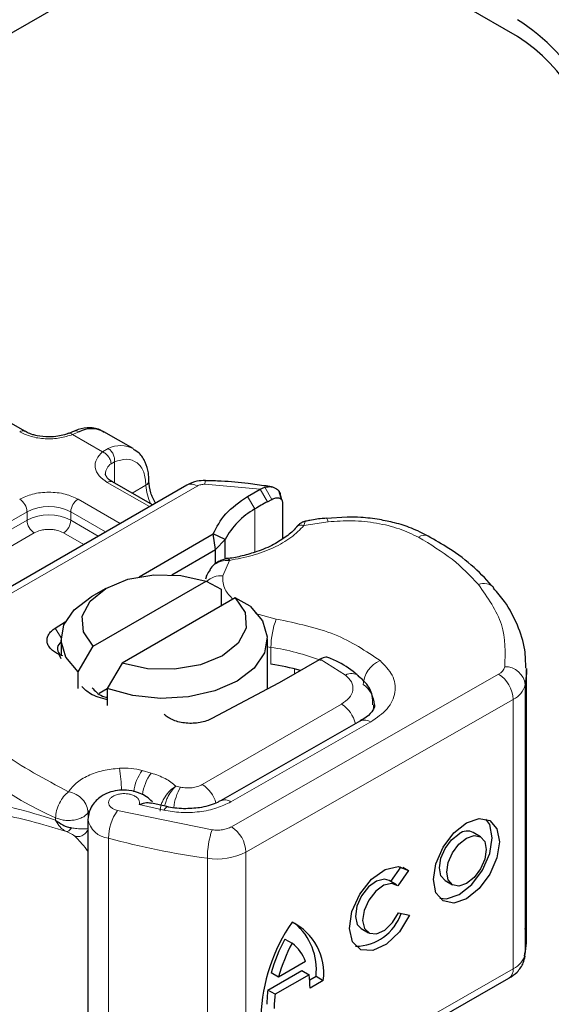
# Model space of a CAD drawing. Units: millimetres. Extents: x 0 to 420, y 0 to 297.
# Drawn here: x 324 to 329, y 99 to 108 of the extents above; entities that cross this region are included whole.
import ezdxf

# ---------------------------------------------------------------- set-up
doc = ezdxf.new("R2010")
doc.units = ezdxf.units.MM

msp = doc.modelspace()

# ---------------------------------------------------------------- linework, layer by layer
at = {"color": 7, "linetype": 'Continuous', "lineweight": 25}
for p, q in [((354.1378, 125.3995), (316.6399, 103.7524)), ((328.9601, 107.9994), (328.4651, 108.2852)), ((324.185, 104.1709), (322.9405, 104.8894)), ((324.6624, 104.1727), (324.6097, 104.1511)), ((325.2342, 104.0039), (324.9514, 104.1672)), ((325.7551, 103.6504), (323.1498, 102.1464)), ((325.4209, 103.4575), (325.0336, 103.6811)), ((326.3412, 103.5392), (326.4663, 103.6114)), ((326.4663, 103.6114), (326.5122, 103.63)), ((326.5747, 103.6334), (326.5222, 103.6408)), ((326.535, 103.4877), (326.5792, 103.5114)), ((326.6709, 103.5103), (326.6483, 103.5888)), ((326.6646, 103.5353), (326.6732, 103.5071)), ((326.6813, 103.4808), (326.6813, 103.128)), ((327.3098, 103.3401), (327.1042, 103.3253)), ((325.2941, 102.7615), (326.0112, 103.1755)), ((326.0327, 103.0246), (326.0112, 103.1755)), ((326.1257, 103.1217), (326.0112, 103.1755)), ((326.0327, 103.0246), (326.1257, 103.1217)), ((326.1257, 102.9406), (326.1257, 103.1217)), ((325.6106, 102.7809), (326.0327, 103.0246)), ((326.0327, 102.8891), (326.0327, 103.0246)), ((325.9964, 102.8569), (325.977, 102.8314)), ((324.9695, 102.6477), (324.8281, 102.566)), ((324.8461, 102.0866), (325.9416, 102.719)), ((325.9416, 102.719), (326.0867, 102.6394)), ((326.2244, 102.5557), (325.129, 101.9233)), ((326.0867, 102.6394), (326.0867, 102.4762)), ((326.3695, 102.4762), (326.2244, 102.5557)), ((324.4794, 102.2619), (324.5771, 102.323)), ((324.5353, 102.1578), (324.5353, 101.9945)), ((324.701, 101.8395), (324.8461, 102.0866)), ((326.5353, 101.6711), (326.5353, 102.1578)), ((324.5353, 101.9639), (324.5162, 102.0074)), ((324.5529, 101.9938), (324.5162, 102.0074)), ((325.129, 101.9233), (324.9839, 101.6762)), ((327.0365, 101.9549), (326.6737, 101.7455)), ((327.0461, 101.9605), (327.0365, 101.9549)), ((324.701, 101.6762), (324.701, 101.8395)), ((329.0461, 99.2493), (329.0461, 101.8622)), ((326.6417, 101.7278), (325.9984, 101.385)), ((326.6737, 101.7455), (326.6417, 101.7278)), ((324.9047, 101.6305), (324.9839, 101.6762)), ((324.9839, 101.6762), (324.9839, 101.5129)), ((327.4379, 101.3625), (326.0824, 100.588)), ((325.5731, 100.5297), (325.4165, 100.5664)), ((324.7968, 100.4078), (324.7968, 97.7949)), ((328.6006, 100.2393), (328.5303, 100.2803)), ((327.7317, 99.8056), (327.8312, 99.948)), ((327.904, 99.9106), (327.801, 99.7631)), ((327.8471, 99.9438), (327.904, 99.9106)), ((327.7862, 99.7739), (327.7158, 99.8149)), ((328.2586, 99.8145), (328.3289, 99.7734)), ((327.8062, 99.5019), (327.9119, 99.4782)), ((327.4441, 99.3491), (327.5145, 99.308)), ((326.7045, 99.2475), (326.7749, 99.2065)), ((326.906, 99.0292), (326.6437, 98.8793)), ((326.5397, 98.7532), (326.8694, 98.9416)), ((326.6437, 98.8793), (326.5734, 98.9203)), ((326.8694, 98.9416), (326.9397, 98.9006)), ((326.2854, 97.3867), (328.876, 98.867)), ((326.9397, 98.9006), (326.61, 98.7122)), ((326.9455, 98.8515), (327.0068, 98.8865)), ((327.0772, 98.8455), (326.9485, 98.7719)), ((327.0068, 98.8865), (327.0772, 98.8455)), ((326.61, 98.7122), (326.5397, 98.7532))]:
    msp.add_line(p, q, dxfattribs=at)
at = {"color": 8, "linetype": 'Continuous', "lineweight": 18}
for p, q in [((324.7106, 104.1669), (324.6471, 104.14)), ((324.9386, 103.9717), (324.6471, 104.14)), ((324.9386, 103.9717), (324.9934, 104.0036)), ((325.0543, 103.8762), (325.0205, 103.857)), ((325.0543, 103.8762), (325.0543, 103.6691)), ((323.2497, 102.1365), (325.8551, 103.6405)), ((325.3916, 103.4406), (324.9836, 103.6761)), ((325.2251, 103.5706), (325.3585, 103.6476)), ((326.4663, 103.6114), (325.9301, 103.6574)), ((326.4663, 103.6114), (326.535, 103.4877)), ((326.5122, 103.63), (326.5792, 103.5114)), ((324.7007, 103.5129), (325.1088, 103.2773)), ((326.4138, 103.4179), (326.3412, 103.5392)), ((326.4138, 103.4179), (326.4138, 102.9987)), ((322.6929, 102.517), (324.2058, 103.3904)), ((324.2058, 103.3087), (324.2058, 103.3904)), ((324.63, 103.3904), (324.9673, 103.1957)), ((324.63, 103.3904), (324.63, 103.3087)), ((322.6929, 102.4354), (324.2058, 103.3087)), ((324.63, 103.3087), (324.8966, 103.1548)), ((327.1247, 103.2934), (326.8899, 103.257)), ((324.2765, 103.1863), (322.7636, 102.3129)), ((324.7552, 103.0732), (324.5593, 103.1863)), ((326.167, 102.9197), (326.1039, 102.7704)), ((326.42, 102.404), (326.6218, 102.3509)), ((324.4794, 102.2619), (324.5355, 102.1696)), ((326.5703, 102.076), (326.5353, 102.0818)), ((326.5703, 101.9127), (326.5703, 102.076)), ((327.2939, 101.8079), (327.0461, 101.9605)), ((326.1862, 100.3366), (328.7768, 101.8169)), ((326.7972, 101.8168), (326.7972, 101.867)), ((329.0344, 101.7145), (329.0344, 99.1016)), ((325.9049, 100.7466), (327.2536, 101.5251)), ((328.9175, 101.5715), (326.3269, 100.0912)), ((328.9175, 101.5715), (328.9175, 98.9586)), ((326.1816, 100.5776), (327.5371, 101.3522)), ((325.4092, 100.857), (325.323, 100.8816)), ((325.6928, 100.7202), (325.6488, 100.7298)), ((325.2929, 100.5516), (325.5306, 100.4963)), ((324.7983, 100.4753), (324.8082, 100.4903)), ((324.7983, 100.4176), (324.7983, 100.4753)), ((325.0821, 100.493), (325.9995, 100.3063)), ((324.4828, 100.4233), (324.4828, 100.4017)), ((324.9958, 97.6126), (324.9958, 100.2255)), ((326.3269, 100.0912), (326.3269, 97.4783)), ((325.9535, 100.0306), (325.9535, 97.4177)), ((326.3269, 97.4783), (328.9175, 98.9586))]:
    msp.add_line(p, q, dxfattribs=at)
at = {"color": 8, "linetype": 'Continuous', "lineweight": 18, "flags": 128}
for points in [[(327.1038, 103.329), (327.1041, 103.3289), (327.1105, 103.3244), (327.1175, 103.3124), (327.1247, 103.2934)], [(327.5649, 101.5178), (327.5629, 101.4895), (327.5576, 101.464)], [(325.5306, 100.4963), (325.5441, 100.5143), (325.5571, 100.5253), (325.5691, 100.5289), (325.5724, 100.5285)]]:
    msp.add_lwpolyline(points, dxfattribs=at)
at = {"color": 7, "linetype": 'Continuous', "lineweight": 25, "flags": 128}
for points in [[(324.8461, 102.0866), (324.7517, 102.228), (324.7417, 102.3793), (324.817, 102.5245), (324.9696, 102.6477), (325.1831, 102.7358), (325.4345, 102.7793), (325.6967, 102.7735), (325.9416, 102.719)], [(324.701, 101.8395), (324.583, 101.9816), (324.5359, 102.1369), (324.5634, 102.2937), (324.6633, 102.4404), (324.8281, 102.566)], [(326.2244, 102.5557), (326.3188, 102.4143), (326.3289, 102.263), (326.2536, 102.1178), (326.101, 101.9946), (325.8875, 101.9065), (325.6361, 101.863), (325.3739, 101.8688), (325.129, 101.9233)], [(326.3695, 102.4762), (326.4876, 102.334), (326.5346, 102.1788), (326.5072, 102.0219), (326.4073, 101.8753), (326.2424, 101.7496), (326.0248, 101.6544), (325.7707, 101.5968), (325.499, 101.5809), (325.2301, 101.6081), (324.9839, 101.6762)], [(329.0461, 101.8722), (329.0454, 101.825), (329.0344, 101.7145)], [(327.4359, 101.3613), (327.4376, 101.3624), (327.4379, 101.3625)], [(328.4648, 100.3743), (328.5873, 100.4164), (328.6913, 100.396), (328.7607, 100.3163), (328.7851, 100.1894), (328.7607, 100.0346), (328.6913, 99.8756), (328.5873, 99.7364), (328.4648, 99.6383), (328.3422, 99.5963), (328.2383, 99.6167), (328.1688, 99.6964), (328.1445, 99.8233), (328.1688, 99.9781), (328.2383, 100.1371), (328.3422, 100.2763), (328.4648, 100.3743)], [(328.2053, 99.6423), (328.2718, 99.6373), (328.3944, 99.6794), (328.517, 99.7774), (328.6209, 99.9166), (328.6903, 100.0756), (328.7147, 100.2304), (328.6903, 100.3573), (328.6539, 100.4114)], [(328.2586, 99.8145), (328.2174, 99.8619), (328.2028, 99.9379), (328.2174, 100.0305), (328.2589, 100.1256), (328.3211, 100.2089), (328.3944, 100.2675)], [(328.4648, 100.2265), (328.5381, 100.2517), (328.6003, 100.2395), (328.6418, 100.1918), (328.6564, 100.1159), (328.6418, 100.0233), (328.6003, 99.9281), (328.5381, 99.8448), (328.4648, 99.7862), (328.3914, 99.761), (328.3293, 99.7732), (328.2877, 99.8209), (328.2731, 99.8968), (328.2877, 99.9894), (328.3293, 100.0846), (328.3914, 100.1679), (328.4648, 100.2265)], [(327.9119, 99.4782), (327.8145, 99.3188), (327.6888, 99.1976), (327.5566, 99.1355), (327.4404, 99.1431), (327.3603, 99.219), (327.3301, 99.3503), (327.3549, 99.5144), (327.4305, 99.683), (327.5439, 99.8272), (327.6756, 99.9222), (327.8029, 99.9517), (327.904, 99.9106)], [(327.7158, 99.8149), (327.6699, 99.8278), (327.5938, 99.8095), (327.5153, 99.7523), (327.4479, 99.666), (327.403, 99.5654), (327.3884, 99.4676), (327.4065, 99.3893), (327.4441, 99.3491)], [(327.801, 99.7631), (327.7403, 99.7868), (327.6642, 99.7685), (327.5857, 99.7113), (327.5182, 99.625), (327.4734, 99.5244), (327.4587, 99.4266), (327.4768, 99.3483), (327.5246, 99.303), (327.5938, 99.2983), (327.6727, 99.3351), (327.7477, 99.407), (327.8062, 99.5019)], [(329.0344, 99.1016), (329.0454, 99.212), (329.0461, 99.2493)]]:
    msp.add_lwpolyline(points, dxfattribs=at)
at = {"color": 7, "linetype": 'Continuous', "lineweight": 25}
for centre, radius, start, end in [((327.8835, 106.4798), 1.9978, 2.60548, 57.39452), ((328.0491, 106.5754), 1.6905, 2.60548, 57.39452), ((324.8313, 103.929), 0.2668, 63.25157, 116.90545), ((326.7698, 102.7833), 0.7276, 119.2929, 152.28423), ((327.8927, 100.9942), 2.8392, 118.56774, 121.38991), ((324.5811, 102.0633), 0.0796, 125.11132, 220.52829), ((326.207, 99.5233), 2.4169, 74.40471, 81.35393), ((328.4723, 100.168), 0.1264, 62.69715, 128.02568), ((327.3875, 99.6441), 0.4672, 270.4117, 341.56295), ((328.1708, 98.4418), 1.6993, 145.23579, 178.03979), ((326.5316, 98.9172), 0.5503, 352.51002, 63.76434), ((326.4211, 98.9502), 0.5892, 353.79001, 49.71671), ((328.0839, 98.5049), 1.5666, 151.7011, 164.62187), ((328.1542, 98.4639), 1.5666, 151.7011, 164.62187), ((326.5387, 98.8947), 0.3912, 20.10261, 52.85448), ((326.1363, 98.781), 0.8123, 359.36205, 8.4671), ((327.5476, 98.6196), 1.0168, 172.44954, 180.28758), ((327.618, 98.5786), 1.0168, 172.44954, 180.28758)]:
    msp.add_arc(centre, radius, start, end, dxfattribs=at)
at = {"color": 8, "linetype": 'Continuous', "lineweight": 18}
for centre, radius, start, end in [((324.164, 104.1281), 0.0476, 62.68726, 127.38793), ((325.1139, 103.7671), 0.2654, 62.06019, 116.98462), ((325.0957, 103.7517), 0.1294, 125.49602, 177.43606), ((326.0284, 103.6629), 0.0984, 161.59099, 183.2198), ((325.0129, 103.6353), 0.0503, 65.69288, 125.61758), ((325.3375, 103.6937), 0.0507, 294.50833, 352.78635), ((325.7816, 103.6609), 0.4233, 181.80733, 207.38455), ((325.7965, 103.5587), 0.1006, 54.38242, 114.30712), ((324.0522, 103.3834), 0.1537, 2.60548, 57.39452), ((324.7835, 103.3834), 0.1537, 122.60548, 177.39452), ((324.4179, 102.981), 0.4611, 62.60967, 117.39033), ((324.4179, 102.8993), 0.4611, 62.60967, 117.39033), ((324.3593, 103.3157), 0.1537, 182.60548, 237.39452), ((324.4765, 103.3157), 0.1537, 302.60548, 357.39452), ((328.0593, 103.065), 0.0982, 68.69839, 126.85565), ((326.0892, 102.5636), 0.2073, 85.91195, 132.87845), ((328.6308, 102.5535), 0.1425, 45.11646, 110.76947), ((327.3368, 102.0746), 0.7665, 158.87464, 179.89607), ((326.2323, 99.8066), 2.2944, 69.084, 81.52799), ((327.7334, 101.6991), 0.27, 113.14735, 176.13494), ((328.7307, 101.9142), 0.1077, 295.34406, 346.11423), ((328.8398, 101.6926), 0.1958, 6.41428, 91.34728), ((327.3504, 101.7016), 0.1204, 55.22316, 118.02094), ((328.609, 101.5577), 0.3087, 2.56834, 57.09304), ((327.3144, 101.5043), 0.2603, 2.94526, 54.91509), ((328.8252, 101.7662), 0.2155, 295.34406, 346.11423), ((327.0861, 101.2641), 0.31, 13.04246, 57.31631), ((327.4786, 101.2713), 0.0998, 54.07491, 114.02523), ((325.866, 103.5561), 3.4246, 221.25551, 246.17647), ((323.4143, 100.6313), 1.7089, 1.976, 9.18316), ((325.6778, 100.6181), 0.4419, 143.4025, 172.49992), ((325.7651, 100.5929), 0.4432, 143.41339, 173.0636), ((325.7328, 100.4823), 0.3153, 15.44002, 56.91496), ((326.1539, 100.4593), 0.5298, 150.49298, 173.15276), ((326.1238, 100.5029), 0.0944, 52.26467, 117.29097), ((325.4693, 100.2205), 0.4735, 144.86305, 179.39387), ((325.0182, 100.4493), 0.2249, 190.08573, 264.30145), ((326.8082, 100.0296), 0.8547, 161.11491, 179.93435), ((326.0185, 100.0774), 0.3087, 2.56834, 57.09304), ((326.9344, 107.2994), 7.3347, 254.67454, 262.31431), ((326.0469, 100.6355), 0.6121, 261.22016, 297.21816), ((328.8252, 99.1533), 0.2155, 295.34406, 346.11423), ((328.8197, 98.9476), 0.0983, 304.89283, 6.38784), ((325.866, 100.9432), 3.4246, 221.25551, 246.17647)]:
    msp.add_arc(centre, radius, start, end, dxfattribs=at)
at = {"color": 7, "linetype": 'Continuous', "lineweight": 25}
for points, knots in [([(324.4179, 104.1167), (324.3784, 104.1189), (324.3237, 104.1219), (324.2544, 104.1401), (324.2132, 104.1548), (324.1928, 104.1674), (324.1864, 104.1714)], [0, 0, 0, 0, 0.4410852, 0.6119981, 0.8781969, 1, 1, 1, 1]), ([(324.9535, 104.1588), (324.9401, 104.1687), (324.8933, 104.2032), (324.7919, 104.2072), (324.7069, 104.1955), (324.6657, 104.1732), (324.6625, 104.1715)], [0, 0, 0, 0, 0.168224, 0.584784, 0.967148, 1, 1, 1, 1]), ([(324.609, 104.1515), (324.5962, 104.1466), (324.565, 104.1345), (324.5001, 104.1204), (324.4473, 104.118), (324.4179, 104.1167)], [0, 0, 0, 0, 0.236764, 0.574216, 1, 1, 1, 1]), ([(325.3858, 103.6875), (325.3855, 103.715), (325.3847, 103.7811), (325.3547, 103.8741), (325.3062, 103.9564), (325.2559, 103.9846), (325.2364, 103.9954)], [0, 0, 0, 0, 0.208243, 0.500584, 0.807024, 1, 1, 1, 1]), ([(325.0349, 103.6816), (325.0271, 103.6859), (325.0043, 103.6984), (324.9817, 103.7212), (324.9674, 103.744), (324.9672, 103.7528), (324.967, 103.7574)], [0, 0, 0, 0, 0.140534, 0.409391, 0.691336, 1, 1, 1, 1]), ([(325.9351, 103.694), (325.9073, 103.6932), (325.8437, 103.6913), (325.787, 103.6651), (325.7551, 103.6504)], [0, 0, 0, 0, 0.436559, 1, 1, 1, 1]), ([(325.4495, 103.474), (325.4326, 103.508), (325.3964, 103.581), (325.3908, 103.651), (325.3878, 103.6884)], [0, 0, 0, 0, 0.465406, 1, 1, 1, 1]), ([(326.5222, 103.6408), (326.465, 103.6493), (326.3224, 103.6706), (326.1255, 103.6882), (325.9863, 103.691), (325.9349, 103.6921)], [0, 0, 0, 0, 0.297635, 0.741149, 1, 1, 1, 1]), ([(326.5122, 103.63), (326.533, 103.633), (326.5728, 103.6389), (326.6226, 103.6186), (326.6575, 103.5838), (326.6623, 103.5507), (326.6646, 103.5353)], [0, 0, 0, 0, 0.294953, 0.562606, 0.7961, 1, 1, 1, 1]), ([(326.5792, 103.5114), (326.5926, 103.517), (326.6185, 103.5279), (326.6477, 103.5256), (326.6653, 103.5166), (326.6744, 103.5069), (326.6802, 103.495), (326.6809, 103.4855), (326.6813, 103.4808)], [0, 0, 0, 0, 0.29126, 0.565446, 0.687924, 0.802834, 0.90333, 1, 1, 1, 1]), ([(327.1036, 103.3278), (327.0965, 103.3274), (327.0436, 103.3247), (326.9769, 103.314), (326.9191, 103.3018), (326.9047, 103.2988)], [0, 0, 0, 0, 0.104343, 0.776428, 1, 1, 1, 1]), ([(328.0951, 103.1538), (328.0417, 103.1814), (327.9408, 103.2336), (327.7775, 103.2834), (327.6132, 103.3184), (327.4587, 103.3371), (327.3536, 103.3392), (327.3098, 103.3401)], [0, 0, 0, 0, 0.238902, 0.451837, 0.631946, 0.846536, 1, 1, 1, 1]), ([(326.8138, 103.2404), (326.8137, 103.2402), (326.7936, 103.2093), (326.7218, 103.1507), (326.5967, 103.0695), (326.4496, 103.006), (326.2979, 102.9642), (326.1973, 102.9402), (326.1429, 102.9366), (326.1361, 102.9361)], [0, 0, 0, 0, 0.000968, 0.215438, 0.420586, 0.64754, 0.82054, 0.977534, 1, 1, 1, 1]), ([(326.9057, 103.3004), (326.8986, 103.2988), (326.8848, 103.2956), (326.8609, 103.2822), (326.836, 103.2642), (326.8208, 103.2477), (326.8133, 103.2395)], [0, 0, 0, 0, 0.264514, 0.516438, 0.760253, 1, 1, 1, 1]), ([(328.7312, 102.6525), (328.6697, 102.7191), (328.543, 102.8563), (328.3258, 103.0233), (328.1616, 103.1151), (328.0935, 103.1531)], [0, 0, 0, 0, 0.355902, 0.732898, 1, 1, 1, 1]), ([(326.1526, 102.937), (326.1398, 102.9345), (326.1134, 102.9295), (326.0721, 102.9135), (326.0307, 102.8903), (326.0081, 102.8683), (325.9964, 102.8569)], [0, 0, 0, 0, 0.2267989, 0.4671287, 0.7239917, 1, 1, 1, 1]), ([(326.1528, 102.9352), (326.1544, 102.9357), (326.1585, 102.9369), (326.1637, 102.9263), (326.167, 102.9197)], [0, 0, 0, 0, 0.376824, 1, 1, 1, 1]), ([(325.9806, 102.8288), (325.9677, 102.8119), (325.9466, 102.7843), (325.9392, 102.7513), (325.9363, 102.7386)], [0, 0, 0, 0, 0.612724, 1, 1, 1, 1]), ([(329.0396, 101.8736), (329.0387, 101.9331), (329.0366, 102.075), (328.9639, 102.2941), (328.8615, 102.4958), (328.764, 102.6082), (328.727, 102.6507)], [0, 0, 0, 0, 0.21547, 0.514463, 0.816201, 1, 1, 1, 1]), ([(327.1399, 101.9725), (327.1278, 101.9764), (327.1082, 101.9827), (327.0749, 101.9751), (327.0559, 101.9654), (327.0461, 101.9605)], [0, 0, 0, 0, 0.4449023, 0.7165275, 1, 1, 1, 1]), ([(327.4165, 101.7985), (327.4064, 101.8079), (327.3458, 101.8644), (327.2511, 101.9221), (327.1593, 101.9624), (327.1394, 101.9711)], [0, 0, 0, 0, 0.134475, 0.812601, 1, 1, 1, 1]), ([(327.5583, 101.5182), (327.5581, 101.5488), (327.5576, 101.626), (327.5023, 101.726), (327.4414, 101.7768), (327.4164, 101.7976)], [0, 0, 0, 0, 0.279315, 0.704425, 1, 1, 1, 1]), ([(324.9839, 101.5681), (324.9247, 101.5844), (324.8203, 101.6132), (324.7617, 101.6702), (324.7363, 101.6949)], [0, 0, 0, 0, 0.566623, 1, 1, 1, 1]), ([(324.8379, 101.685), (324.8644, 101.6541), (324.8989, 101.6138), (324.9679, 101.5927), (324.9839, 101.5877)], [0, 0, 0, 0, 0.7672508, 1, 1, 1, 1]), ([(327.5726, 101.5177), (327.5731, 101.5139), (327.575, 101.5), (327.5613, 101.4682), (327.5168, 101.4099), (327.4549, 101.3752), (327.4341, 101.3635)], [0, 0, 0, 0, 0.11991, 0.443607, 0.812533, 1, 1, 1, 1]), ([(325.4208, 100.5795), (325.4025, 100.5962), (325.368, 100.6278), (325.2909, 100.6682), (325.2013, 100.6924), (325.1037, 100.6939), (325.0103, 100.6752), (324.933, 100.6385), (324.8738, 100.5906), (324.8333, 100.5407), (324.803, 100.4788), (324.7989, 100.4321), (324.7968, 100.4078)], [0, 0, 0, 0, 0.093259, 0.176123, 0.313201, 0.420967, 0.52622, 0.654138, 0.729058, 0.811792, 0.902307, 1, 1, 1, 1]), ([(325.4156, 100.5619), (325.3996, 100.5649), (325.3645, 100.5714), (325.3182, 100.5586), (325.2929, 100.5516)], [0, 0, 0, 0, 0.453514, 1, 1, 1, 1]), ([(326.0795, 100.5885), (326.0707, 100.5829), (326.0452, 100.5667), (325.9815, 100.5436), (325.8807, 100.5175), (325.7972, 100.5134), (325.7454, 100.5108)], [0, 0, 0, 0, 0.125218, 0.3617597, 0.6040721, 1, 1, 1, 1]), ([(325.7454, 100.5108), (325.687, 100.5129), (325.6266, 100.5151), (325.5743, 100.5283), (325.5725, 100.5287)], [0, 0, 0, 0, 0.966876, 1, 1, 1, 1]), ([(324.4828, 100.4017), (324.5052, 100.3842), (324.54, 100.3571), (324.5948, 100.3346), (324.6232, 100.3285), (324.6366, 100.3256)], [0, 0, 0, 0, 0.4901374, 0.7599921, 1, 1, 1, 1]), ([(329.0262, 99.0814), (329.0337, 99.1154), (329.0533, 99.2045), (329.0416, 99.2947), (329.0344, 99.3505)], [0, 0, 0, 0, 0.382059, 1, 1, 1, 1]), ([(328.876, 98.867), (328.9036, 98.8857), (328.9613, 98.9248), (329.0143, 99.0027), (329.0277, 99.0594), (329.0328, 99.0807)], [0, 0, 0, 0, 0.3639377, 0.7614716, 1, 1, 1, 1])]:
    msp.add_open_spline(points, degree=3, knots=knots, dxfattribs=at)
at = {"color": 8, "linetype": 'Continuous', "lineweight": 18}
for points, knots in [([(324.6628, 104.1715), (324.6693, 104.1739), (324.684, 104.1791), (324.7011, 104.1713), (324.7106, 104.1669)], [0, 0, 0, 0, 0.443001, 1, 1, 1, 1]), ([(324.6471, 104.14), (324.6076, 104.1272), (324.526, 104.1008), (324.3822, 104.0948), (324.2424, 104.1151), (324.1701, 104.1494), (324.135, 104.166)], [0, 0, 0, 0, 0.242235, 0.5, 0.757765, 1, 1, 1, 1]), ([(324.6471, 104.14), (324.6395, 104.1453), (324.6254, 104.1549), (324.6145, 104.1515), (324.6095, 104.1499)], [0, 0, 0, 0, 0.54289, 1, 1, 1, 1]), ([(324.9836, 103.6761), (324.9548, 103.6964), (324.8955, 103.7381), (324.8602, 103.8188), (324.8706, 103.9019), (324.9164, 103.9489), (324.9386, 103.9717)], [0, 0, 0, 0, 0.242235, 0.5, 0.757765, 1, 1, 1, 1]), ([(325.0543, 103.8762), (325.0941, 103.888), (325.1764, 103.9122), (325.2773, 103.8741), (325.3459, 103.7848), (325.3544, 103.6923), (325.3585, 103.6476)], [0, 0, 0, 0, 0.241829, 0.5, 0.758171, 1, 1, 1, 1]), ([(324.135, 103.5129), (324.1744, 103.5312), (324.2352, 103.5595), (324.3363, 103.5772), (324.4178, 103.5821), (324.4994, 103.5772), (324.6006, 103.5595), (324.6614, 103.5312), (324.7007, 103.5129)], [0, 0, 0, 0, 0.239443, 0.369636, 0.5, 0.630193, 0.760557, 1, 1, 1, 1]), ([(324.5593, 103.1863), (324.5396, 103.1954), (324.5092, 103.2096), (324.4587, 103.2184), (324.4179, 103.2209), (324.3771, 103.2185), (324.3266, 103.2096), (324.2961, 103.1954), (324.2765, 103.1863)], [0, 0, 0, 0, 0.239443, 0.36955, 0.5, 0.630107, 0.760557, 1, 1, 1, 1]), ([(326.8899, 103.257), (326.8505, 103.2174), (326.7709, 103.1372), (326.5974, 103.0391), (326.395, 102.9618), (326.2424, 102.9336), (326.167, 102.9197)], [0, 0, 0, 0, 0.247061, 0.5, 0.752939, 1, 1, 1, 1]), ([(326.8899, 103.257), (326.8782, 103.2591), (326.855, 103.2632), (326.8277, 103.2552), (326.8182, 103.243), (326.8146, 103.2384)], [0, 0, 0, 0, 0.382999, 0.765998, 1, 1, 1, 1]), ([(326.9048, 103.2982), (326.9032, 103.2972), (326.8992, 103.2949), (326.8933, 103.271), (326.8899, 103.257)], [0, 0, 0, 0, 0.4147636, 1, 1, 1, 1]), ([(328.0005, 103.1436), (327.9405, 103.1725), (327.8187, 103.2311), (327.5964, 103.2843), (327.3597, 103.3096), (327.2023, 103.2988), (327.1247, 103.2934)], [0, 0, 0, 0, 0.246452, 0.5, 0.753548, 1, 1, 1, 1]), ([(326.167, 102.9197), (326.1406, 102.9183), (326.0891, 102.9155), (326.0329, 102.8878), (326.0037, 102.8666), (325.9964, 102.857), (325.9964, 102.8569)], [0, 0, 0, 0, 0.401057, 0.783578, 0.998456, 1, 1, 1, 1]), ([(326.1039, 102.7704), (326.1041, 102.7245), (326.1043, 102.6436), (326.1728, 102.5734), (326.2025, 102.543)], [0, 0, 0, 0, 0.566366, 1, 1, 1, 1]), ([(327.6272, 101.9473), (327.6724, 101.9015), (327.7656, 101.8069), (327.7871, 101.6394), (327.7156, 101.4766), (327.5954, 101.3928), (327.5371, 101.3522)], [0, 0, 0, 0, 0.242109, 0.5, 0.757891, 1, 1, 1, 1]), ([(327.2536, 101.5251), (327.281, 101.5445), (327.3378, 101.5845), (327.3711, 101.6619), (327.3602, 101.7414), (327.3155, 101.7862), (327.2939, 101.8079)], [0, 0, 0, 0, 0.242109, 0.5, 0.757891, 1, 1, 1, 1]), ([(324.6091, 100.6761), (324.6309, 100.705), (324.6753, 100.764), (324.7935, 100.8345), (324.9385, 100.8858), (325.0478, 100.898), (325.1014, 100.904)], [0, 0, 0, 0, 0.244959, 0.5, 0.755041, 1, 1, 1, 1]), ([(325.2929, 100.5516), (325.295, 100.5595), (325.2992, 100.5753), (325.2903, 100.5996), (325.2711, 100.622), (325.241, 100.6399), (325.205, 100.6522), (325.1648, 100.6582), (325.1222, 100.6579), (325.0809, 100.6502), (325.0446, 100.6364), (325.0177, 100.6173), (325.0007, 100.5954), (324.9949, 100.5715), (325.0002, 100.5468), (325.0186, 100.5241), (325.0459, 100.505), (325.07, 100.497), (325.0821, 100.493)], [0, 0, 0, 0, 0.061503, 0.123083, 0.187967, 0.253009, 0.312641, 0.372431, 0.436136, 0.499997, 0.563702, 0.627563, 0.687194, 0.746984, 0.811868, 0.876911, 0.938417, 1, 1, 1, 1]), ([(325.4959, 100.4869), (325.498, 100.5082), (325.5012, 100.5415), (325.5214, 100.5899), (325.5486, 100.6376), (325.5923, 100.6913), (325.63, 100.717), (325.6488, 100.7298)], [0, 0, 0, 0, 0.2334969, 0.3647825, 0.5058111, 0.7538474, 1, 1, 1, 1]), ([(325.6488, 100.7298), (325.6339, 100.715), (325.604, 100.6854), (325.5704, 100.6272), (325.5492, 100.5769), (325.5418, 100.5506), (325.5383, 100.5379)], [0, 0, 0, 0, 0.3247, 0.652437, 0.832044, 1, 1, 1, 1]), ([(323.382, 100.3781), (323.4032, 100.4126), (323.4468, 100.4833), (323.5394, 100.541), (323.6528, 100.5704), (323.8264, 100.571), (324.0907, 100.5218), (324.3479, 100.443), (324.4828, 100.4017)], [0, 0, 0, 0, 0.120098, 0.246194, 0.367409, 0.495819, 0.735593, 1, 1, 1, 1]), ([(326.1816, 100.5776), (326.1375, 100.5562), (326.0476, 100.5124), (325.8783, 100.4778), (325.6993, 100.4689), (325.5861, 100.4873), (325.5306, 100.4963)], [0, 0, 0, 0, 0.244907, 0.5, 0.755093, 1, 1, 1, 1]), ([(323.5192, 100.3685), (323.5747, 100.4047), (323.687, 100.4779), (323.9392, 100.4616), (324.2371, 100.3969), (324.4707, 100.3254), (324.5881, 100.2894)], [0, 0, 0, 0, 0.242862, 0.491502, 0.744271, 1, 1, 1, 1]), ([(324.4828, 100.4017), (324.4966, 100.3777), (324.5176, 100.3412), (324.556, 100.3063), (324.5773, 100.2951), (324.5881, 100.2894)], [0, 0, 0, 0, 0.490485, 0.742029, 1, 1, 1, 1]), ([(324.5881, 100.2894), (324.5916, 100.2894), (324.5985, 100.2894), (324.6108, 100.2967), (324.6238, 100.3083), (324.6323, 100.3199), (324.6366, 100.3256)], [0, 0, 0, 0, 0.249881, 0.5, 0.750119, 1, 1, 1, 1]), ([(324.5881, 100.2894), (324.5977, 100.2854), (324.6175, 100.277), (324.6479, 100.2618), (324.6592, 100.2527), (324.6666, 100.2467)], [0, 0, 0, 0, 0.241535, 0.503262, 1, 1, 1, 1]), ([(324.6366, 100.3256), (324.6549, 100.3229), (324.694, 100.3172), (324.7381, 100.3149), (324.7758, 100.3149), (324.7898, 100.318), (324.7983, 100.3198)], [0, 0, 0, 0, 0.243133, 0.518547, 0.70904, 1, 1, 1, 1]), ([(324.6666, 100.2467), (324.6732, 100.2448), (324.6864, 100.2411), (324.7075, 100.2411), (324.7283, 100.2451), (324.7479, 100.2535), (324.7656, 100.2658), (324.7803, 100.2815), (324.7919, 100.2996), (324.7961, 100.3131), (324.7983, 100.3198)], [0, 0, 0, 0, 0.124972, 0.250008, 0.374986, 0.499914, 0.625011, 0.750056, 0.87502, 1, 1, 1, 1]), ([(325.9995, 100.3063), (326.0162, 100.3047), (326.0496, 100.3015), (326.1001, 100.3065), (326.1477, 100.3174), (326.1733, 100.3302), (326.1862, 100.3366)], [0, 0, 0, 0, 0.249865, 0.499991, 0.749866, 1, 1, 1, 1]), ([(324.6666, 100.2467), (324.696, 100.2176), (324.7316, 100.1823), (324.7872, 100.1106), (324.7968, 100.0983)], [0, 0, 0, 0, 0.827919, 1, 1, 1, 1]), ([(324.4828, 97.832), (324.3903, 97.8948), (324.2114, 98.0163), (323.9814, 98.2377), (323.7969, 98.4648), (323.6533, 98.6924), (323.5012, 98.9915), (323.4298, 99.2351), (323.382, 99.3982)], [0, 0, 0, 0, 0.179539, 0.347186, 0.504848, 0.633312, 0.754587, 1, 1, 1, 1]), ([(324.5881, 97.9396), (324.4707, 98.0143), (324.2372, 98.1628), (323.9393, 98.4597), (323.6872, 98.8074), (323.5748, 99.0807), (323.5192, 99.2157)], [0, 0, 0, 0, 0.255731, 0.508498, 0.757132, 1, 1, 1, 1])]:
    msp.add_open_spline(points, degree=3, knots=knots, dxfattribs=at)
for points in [[(324.9934, 104.0036), (325.0025, 103.997), (325.0208, 103.9837), (325.0419, 103.9502), (325.055, 103.9121), (325.0545, 103.8882), (325.0543, 103.8762)], [(325.0205, 103.857), (325.0193, 103.8682), (325.0168, 103.8906), (324.9979, 103.9252), (324.9708, 103.9551), (324.9493, 103.9662), (324.9386, 103.9717)], [(325.9301, 103.6574), (325.9232, 103.6573), (325.9093, 103.6572), (325.8893, 103.6538), (325.8706, 103.6485), (325.8603, 103.6432), (325.8551, 103.6405)], [(328.5803, 102.6867), (328.5011, 102.7702), (328.3428, 102.9373), (328.1146, 103.0748), (328.0005, 103.1436)], [(328.5803, 102.6867), (328.6704, 102.5587), (328.8506, 102.3027), (328.8404, 102.0265), (328.8352, 101.8884)], [(326.6218, 102.3509), (326.82, 102.309), (327.2165, 102.2254), (327.4903, 102.04), (327.6272, 101.9473)], [(323.472, 101.511), (323.6214, 101.3536), (323.9203, 101.039), (324.3795, 100.7971), (324.6091, 100.6761)], [(325.1014, 100.904), (325.1397, 100.9049), (325.2164, 100.9066), (325.2874, 100.8899), (325.323, 100.8816)], [(325.4092, 100.857), (325.4571, 100.8408), (325.5527, 100.8083), (325.6168, 100.756), (325.6488, 100.7298)], [(325.6928, 100.7202), (325.7112, 100.7171), (325.7482, 100.7111), (325.8061, 100.714), (325.861, 100.7251), (325.8903, 100.7394), (325.9049, 100.7466)], [(324.4828, 100.4233), (324.4847, 100.4461), (324.4885, 100.4916), (324.5177, 100.5662), (324.5594, 100.6336), (324.5925, 100.662), (324.6091, 100.6761)], [(324.6091, 100.6761), (324.6339, 100.6688), (324.6835, 100.654), (324.746, 100.6039), (324.7897, 100.5412), (324.7954, 100.4973), (324.7983, 100.4753)], [(324.4828, 100.4233), (324.4959, 100.418), (324.5222, 100.4073), (324.5685, 100.3987), (324.6167, 100.3963), (324.6646, 100.4007), (324.7092, 100.4116), (324.748, 100.4283), (324.7795, 100.4497), (324.792, 100.4668), (324.7983, 100.4753)]]:
    msp.add_open_spline(points, degree=3, dxfattribs=at)
at = {"color": 7, "linetype": 'Continuous', "lineweight": 25}
for points in [[(326.0112, 103.1755), (326.0444, 103.2427), (326.1108, 103.3771), (326.2644, 103.4851), (326.3412, 103.5392)], [(324.5162, 102.0074), (324.5006, 102.0153), (324.4693, 102.0311), (324.4344, 102.0612), (324.4103, 102.0944), (324.3987, 102.1299), (324.4, 102.166), (324.4142, 102.201), (324.44, 102.234), (324.4662, 102.2526), (324.4794, 102.2619)], [(325.9984, 101.385), (325.9809, 101.3768), (325.9459, 101.3604), (325.883, 101.3452), (325.8164, 101.338), (325.7486, 101.3396), (325.6831, 101.3499), (325.6235, 101.3684), (325.5715, 101.3939), (325.5467, 101.4156), (325.5343, 101.4264)]]:
    msp.add_open_spline(points, degree=3, dxfattribs=at)

doc.saveas('drawing.dxf')
